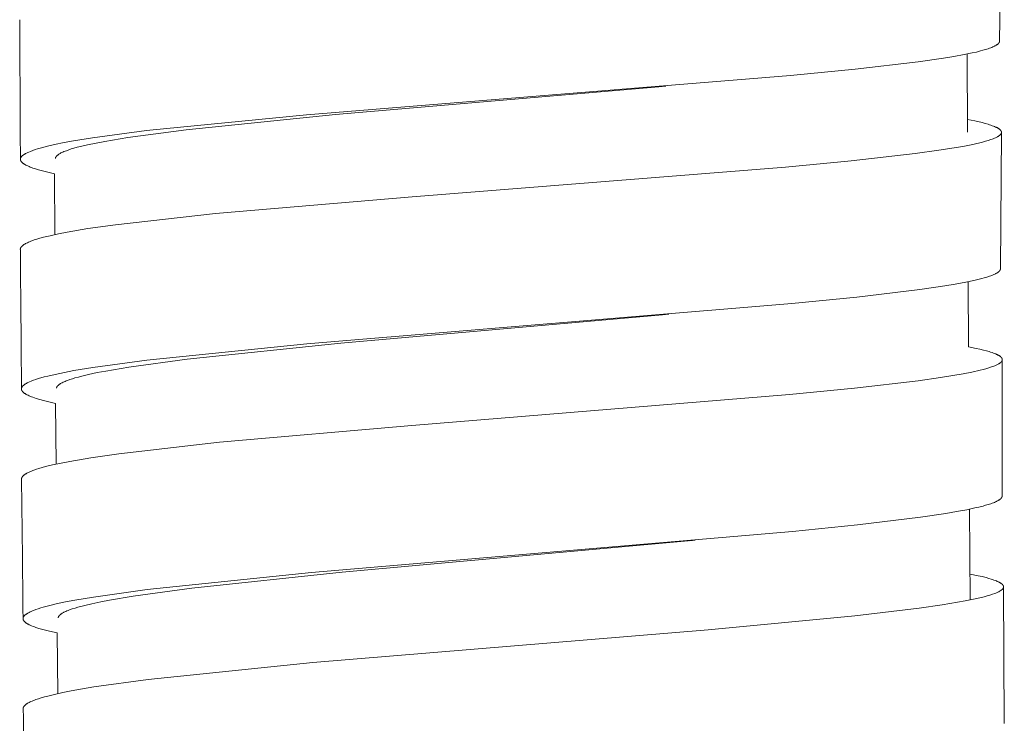
# Model space of a CAD drawing. Units: millimetres. Extents: x 7426 to 9760, y -4614 to -1365.
# Drawn here: x 8813 to 8827, y -2975 to -2965 of the extents above; entities that cross this region are included whole.
import ezdxf

# ---------------------------------------------------------------- set-up
doc = ezdxf.new("R2010")
doc.units = ezdxf.units.MM
doc.layers.add('layer 1', color=5, linetype='Continuous', lineweight=9)

msp = doc.modelspace()

# ---------------------------------------------------------------- linework, layer by layer
at = {"layer": 'layer 1'}
for p, q in [((8826.685, -2963.146), (8826.666, -2965.08)), ((8826.21, -2966.376), (8826.206, -2965.263)), ((8821.915, -2965.721), (8821.817, -2965.73)), ((8826.692, -2966.383), (8826.678, -2968.323)), ((8813.215, -2967.836), (8813.212, -2966.969)), ((8826.224, -2969.433), (8826.219, -2968.506)), ((8821.958, -2968.97), (8821.869, -2968.978)), ((8826.704, -2969.62), (8826.702, -2971.559)), ((8813.234, -2971.104), (8813.228, -2970.239)), ((8826.248, -2973.038), (8826.238, -2971.745)), ((8822.334, -2972.188), (8822.233, -2972.198)), ((8822.258, -2972.195), (8822.295, -2972.192)), ((8826.722, -2972.855), (8826.733, -2974.795)), ((8813.259, -2974.371), (8813.252, -2973.507))]:
    msp.add_line(p, q, dxfattribs=at)
for points in [[(8813.212, -2966.969), (8813.096, -2966.943), (8813.039, -2966.928), (8812.982, -2966.912), (8812.943, -2966.901), (8812.905, -2966.888), (8812.886, -2966.881), (8812.867, -2966.874), (8812.849, -2966.866), (8812.83, -2966.858), (8812.817, -2966.852), (8812.804, -2966.845), (8812.797, -2966.842), (8812.791, -2966.838), (8812.784, -2966.834), (8812.778, -2966.83), (8812.774, -2966.827), (8812.769, -2966.824), (8812.765, -2966.821), (8812.76, -2966.817), (8812.758, -2966.815), (8812.756, -2966.814), (8812.754, -2966.812), (8812.752, -2966.81), (8812.75, -2966.808), (8812.748, -2966.806), (8812.746, -2966.804), (8812.744, -2966.802), (8812.742, -2966.8), (8812.741, -2966.798), (8812.74, -2966.797), (8812.738, -2966.795), (8812.737, -2966.793), (8812.736, -2966.791), (8812.735, -2966.79), (8812.734, -2966.788), (8812.733, -2966.786), (8812.732, -2966.785), (8812.732, -2966.784), (8812.731, -2966.783), (8812.731, -2966.782), (8812.73, -2966.781), (8812.73, -2966.78), (8812.729, -2966.779), (8812.729, -2966.778), (8812.729, -2966.777), (8812.728, -2966.776), (8812.728, -2966.775), (8812.728, -2966.774), (8812.728, -2966.773), (8812.727, -2966.772), (8812.727, -2966.771), (8812.727, -2966.77), (8812.727, -2966.769), (8812.727, -2966.768), (8812.727, -2966.767), (8812.727, -2966.766), (8812.727, -2966.765), (8812.727, -2966.764), (8812.726, -2966.763), (8812.726, -2966.762), (8812.727, -2966.761), (8812.727, -2966.76), (8812.727, -2966.759), (8812.727, -2966.758), (8812.727, -2966.758), (8812.727, -2966.757), (8812.727, -2966.756), (8812.727, -2966.755), (8812.727, -2966.754), (8812.728, -2966.753), (8812.728, -2966.752), (8812.728, -2966.751), (8812.728, -2966.75), (8812.728, -2966.749), (8812.729, -2966.748), (8812.729, -2966.747), (8812.729, -2966.746), (8812.73, -2966.745), (8812.73, -2966.744), (8812.73, -2966.743), (8812.731, -2966.742), (8812.731, -2966.742), (8812.731, -2966.741), (8812.732, -2966.74), (8812.732, -2966.739), (8812.733, -2966.738), (8812.734, -2966.736), (8812.735, -2966.735), (8812.736, -2966.733), (8812.737, -2966.732), (8812.738, -2966.73), (8812.739, -2966.729), (8812.74, -2966.727), (8812.742, -2966.726), (8812.743, -2966.724), (8812.744, -2966.723), (8812.747, -2966.72), (8812.75, -2966.717), (8812.753, -2966.714), (8812.756, -2966.711), (8812.76, -2966.708), (8812.763, -2966.706), (8812.767, -2966.703), (8812.771, -2966.7), (8812.778, -2966.695), (8812.784, -2966.691), (8812.789, -2966.688), (8812.794, -2966.685), (8812.8, -2966.682), (8812.811, -2966.676), (8812.823, -2966.67), (8812.834, -2966.665), (8812.846, -2966.659), (8812.87, -2966.65), (8812.903, -2966.637), (8812.937, -2966.625), (8812.972, -2966.615), (8813.006, -2966.604), (8813.058, -2966.59), (8813.11, -2966.577), (8813.214, -2966.553), (8813.349, -2966.526), (8813.483, -2966.501), (8813.754, -2966.457), (8814.521, -2966.354), (8816.8, -2966.129), (8823.69, -2965.57), (8824.612, -2965.479), (8825.506, -2965.375), (8825.866, -2965.323), (8826.014, -2965.299), (8826.162, -2965.272), (8826.277, -2965.248), (8826.335, -2965.235), (8826.392, -2965.22), (8826.429, -2965.21), (8826.467, -2965.2), (8826.504, -2965.188), (8826.522, -2965.181), (8826.54, -2965.175), (8826.555, -2965.169), (8826.569, -2965.163), (8826.584, -2965.156), (8826.591, -2965.153), (8826.598, -2965.149), (8826.607, -2965.145), (8826.615, -2965.14), (8826.619, -2965.137), (8826.623, -2965.135), (8826.627, -2965.132), (8826.631, -2965.129), (8826.635, -2965.126), (8826.639, -2965.124), (8826.641, -2965.122), (8826.642, -2965.121), (8826.644, -2965.119), (8826.646, -2965.118), (8826.647, -2965.116), (8826.649, -2965.114), (8826.65, -2965.113), (8826.652, -2965.111), (8826.653, -2965.109), (8826.655, -2965.108), (8826.656, -2965.106), (8826.657, -2965.104), (8826.658, -2965.103), (8826.659, -2965.101), (8826.66, -2965.1), (8826.661, -2965.098), (8826.662, -2965.097), (8826.662, -2965.096), (8826.663, -2965.094), (8826.663, -2965.093), (8826.663, -2965.093), (8826.664, -2965.092), (8826.664, -2965.091), (8826.664, -2965.09), (8826.664, -2965.09), (8826.665, -2965.089), (8826.665, -2965.088), (8826.665, -2965.087), (8826.665, -2965.086), (8826.665, -2965.086), (8826.665, -2965.085), (8826.665, -2965.084), (8826.666, -2965.083), (8826.666, -2965.082), (8826.666, -2965.082), (8826.666, -2965.081), (8826.666, -2965.08)], [(8813.224, -2966.751), (8813.224, -2966.751), (8813.224, -2966.75), (8813.224, -2966.749), (8813.224, -2966.748), (8813.224, -2966.748), (8813.224, -2966.747), (8813.224, -2966.746), (8813.225, -2966.745), (8813.225, -2966.744), (8813.226, -2966.742), (8813.226, -2966.741), (8813.227, -2966.739), (8813.227, -2966.738), (8813.228, -2966.737), (8813.228, -2966.735), (8813.229, -2966.734), (8813.23, -2966.732), (8813.231, -2966.731), (8813.232, -2966.73), (8813.232, -2966.729), (8813.234, -2966.727), (8813.235, -2966.725), (8813.236, -2966.723), (8813.238, -2966.721), (8813.239, -2966.719), (8813.241, -2966.718), (8813.242, -2966.716), (8813.244, -2966.714), (8813.246, -2966.713), (8813.247, -2966.711), (8813.251, -2966.708), (8813.254, -2966.705), (8813.258, -2966.702), (8813.262, -2966.699), (8813.266, -2966.696), (8813.27, -2966.694), (8813.274, -2966.691), (8813.282, -2966.686), (8813.291, -2966.681), (8813.297, -2966.677), (8813.304, -2966.673), (8813.318, -2966.667), (8813.332, -2966.66), (8813.346, -2966.654), (8813.363, -2966.647), (8813.381, -2966.64), (8813.416, -2966.628), (8813.451, -2966.616), (8813.487, -2966.606), (8813.536, -2966.592), (8813.584, -2966.58), (8813.682, -2966.557), (8813.804, -2966.531), (8813.927, -2966.508), (8814.257, -2966.453), (8815.084, -2966.343), (8817.211, -2966.126), (8821.817, -2965.73)], [(8812.725, -2968.046), (8812.725, -2968.044), (8812.725, -2968.043), (8812.725, -2968.042), (8812.725, -2968.04), (8812.726, -2968.039), (8812.726, -2968.037), (8812.726, -2968.036), (8812.726, -2968.035), (8812.727, -2968.033), (8812.727, -2968.032), (8812.728, -2968.031), (8812.728, -2968.029), (8812.729, -2968.028), (8812.729, -2968.027), (8812.73, -2968.025), (8812.73, -2968.024), (8812.731, -2968.022), (8812.732, -2968.021), (8812.733, -2968.019), (8812.734, -2968.018), (8812.735, -2968.016), (8812.736, -2968.015), (8812.737, -2968.013), (8812.738, -2968.012), (8812.739, -2968.01), (8812.74, -2968.009), (8812.741, -2968.007), (8812.742, -2968.006), (8812.745, -2968.003), (8812.747, -2968.001), (8812.751, -2967.998), (8812.754, -2967.995), (8812.757, -2967.992), (8812.761, -2967.989), (8812.764, -2967.986), (8812.768, -2967.984), (8812.771, -2967.981), (8812.775, -2967.978), (8812.781, -2967.975), (8812.787, -2967.971), (8812.793, -2967.967), (8812.8, -2967.964), (8812.812, -2967.957), (8812.825, -2967.951), (8812.841, -2967.943), (8812.858, -2967.936), (8812.874, -2967.93), (8812.891, -2967.923), (8812.924, -2967.912), (8812.958, -2967.901), (8813.005, -2967.887), (8813.053, -2967.874), (8813.148, -2967.851), (8813.27, -2967.824), (8813.392, -2967.8), (8813.688, -2967.75), (8814.079, -2967.694), (8815.503, -2967.535), (8818.302, -2967.295), (8823.62, -2966.873), (8824.551, -2966.785), (8825.464, -2966.681), (8825.803, -2966.635), (8826.142, -2966.579), (8826.263, -2966.555), (8826.323, -2966.542), (8826.384, -2966.528), (8826.424, -2966.518), (8826.464, -2966.507), (8826.503, -2966.495), (8826.543, -2966.482), (8826.559, -2966.476), (8826.575, -2966.47), (8826.591, -2966.464), (8826.607, -2966.457), (8826.617, -2966.452), (8826.626, -2966.447), (8826.636, -2966.442), (8826.641, -2966.439), (8826.645, -2966.437), (8826.65, -2966.434), (8826.654, -2966.431), (8826.658, -2966.428), (8826.662, -2966.425), (8826.664, -2966.424), (8826.666, -2966.422), (8826.668, -2966.42), (8826.67, -2966.419), (8826.672, -2966.417), (8826.674, -2966.415), (8826.675, -2966.413), (8826.677, -2966.411), (8826.679, -2966.409), (8826.68, -2966.408), (8826.681, -2966.407), (8826.682, -2966.406), (8826.683, -2966.404), (8826.684, -2966.403), (8826.685, -2966.402), (8826.685, -2966.401), (8826.686, -2966.399), (8826.687, -2966.398), (8826.688, -2966.397), (8826.688, -2966.396), (8826.689, -2966.395), (8826.689, -2966.394), (8826.689, -2966.393), (8826.689, -2966.393), (8826.69, -2966.392), (8826.69, -2966.391), (8826.69, -2966.391), (8826.69, -2966.39), (8826.691, -2966.389), (8826.691, -2966.388), (8826.691, -2966.388), (8826.691, -2966.387), (8826.691, -2966.386), (8826.691, -2966.385), (8826.691, -2966.384), (8826.692, -2966.384), (8826.692, -2966.383), (8826.692, -2966.382), (8826.692, -2966.381), (8826.692, -2966.38), (8826.692, -2966.38), (8826.692, -2966.379), (8826.692, -2966.378), (8826.692, -2966.377), (8826.692, -2966.376), (8826.692, -2966.376), (8826.692, -2966.375), (8826.691, -2966.374), (8826.691, -2966.373), (8826.691, -2966.372), (8826.691, -2966.372), (8826.691, -2966.371), (8826.691, -2966.37), (8826.691, -2966.369), (8826.69, -2966.368), (8826.69, -2966.368), (8826.69, -2966.367), (8826.69, -2966.366), (8826.689, -2966.365), (8826.689, -2966.364), (8826.689, -2966.363), (8826.688, -2966.363), (8826.688, -2966.362), (8826.687, -2966.361), (8826.687, -2966.36), (8826.687, -2966.359), (8826.686, -2966.358), (8826.686, -2966.357), (8826.685, -2966.357), (8826.684, -2966.356), (8826.683, -2966.354), (8826.682, -2966.353), (8826.681, -2966.351), (8826.68, -2966.35), (8826.678, -2966.348), (8826.677, -2966.347), (8826.676, -2966.345), (8826.674, -2966.344), (8826.671, -2966.341), (8826.669, -2966.339), (8826.667, -2966.337), (8826.665, -2966.336), (8826.663, -2966.334), (8826.658, -2966.331), (8826.654, -2966.327), (8826.649, -2966.324), (8826.645, -2966.321), (8826.64, -2966.319), (8826.635, -2966.316), (8826.629, -2966.312), (8826.622, -2966.309), (8826.615, -2966.306), (8826.609, -2966.303), (8826.595, -2966.297), (8826.581, -2966.291), (8826.561, -2966.284), (8826.541, -2966.276), (8826.521, -2966.27), (8826.501, -2966.263), (8826.46, -2966.252), (8826.42, -2966.241), (8826.315, -2966.216), (8826.209, -2966.195)], [(8813.228, -2970.239), (8813.114, -2970.213), (8813.057, -2970.199), (8813.001, -2970.184), (8812.95, -2970.169), (8812.925, -2970.16), (8812.901, -2970.152), (8812.884, -2970.145), (8812.868, -2970.139), (8812.851, -2970.132), (8812.835, -2970.124), (8812.823, -2970.118), (8812.817, -2970.115), (8812.81, -2970.111), (8812.804, -2970.108), (8812.798, -2970.104), (8812.792, -2970.1), (8812.786, -2970.097), (8812.782, -2970.093), (8812.778, -2970.09), (8812.774, -2970.087), (8812.772, -2970.085), (8812.77, -2970.083), (8812.768, -2970.082), (8812.766, -2970.08), (8812.764, -2970.078), (8812.762, -2970.076), (8812.76, -2970.074), (8812.758, -2970.072), (8812.756, -2970.07), (8812.755, -2970.068), (8812.754, -2970.066), (8812.752, -2970.065), (8812.751, -2970.063), (8812.75, -2970.061), (8812.749, -2970.06), (8812.748, -2970.058), (8812.747, -2970.056), (8812.746, -2970.054), (8812.745, -2970.053), (8812.745, -2970.052), (8812.745, -2970.051), (8812.744, -2970.05), (8812.744, -2970.049), (8812.744, -2970.048), (8812.743, -2970.047), (8812.743, -2970.046), (8812.743, -2970.045), (8812.742, -2970.044), (8812.742, -2970.043), (8812.742, -2970.042), (8812.742, -2970.041), (8812.742, -2970.04), (8812.741, -2970.04), (8812.741, -2970.039), (8812.741, -2970.038), (8812.741, -2970.037), (8812.741, -2970.036), (8812.741, -2970.035), (8812.741, -2970.034), (8812.741, -2970.033), (8812.741, -2970.033), (8812.741, -2970.032), (8812.741, -2970.031), (8812.741, -2970.03), (8812.741, -2970.029), (8812.741, -2970.028), (8812.741, -2970.027), (8812.742, -2970.026), (8812.742, -2970.024), (8812.742, -2970.022), (8812.743, -2970.02), (8812.743, -2970.019), (8812.744, -2970.017), (8812.745, -2970.015), (8812.745, -2970.014), (8812.746, -2970.012), (8812.747, -2970.011), (8812.747, -2970.009), (8812.748, -2970.007), (8812.749, -2970.006), (8812.75, -2970.004), (8812.751, -2970.003), (8812.752, -2970.001), (8812.753, -2970), (8812.754, -2969.999), (8812.756, -2969.997), (8812.757, -2969.996), (8812.758, -2969.994), (8812.76, -2969.992), (8812.763, -2969.989), (8812.766, -2969.986), (8812.769, -2969.983), (8812.773, -2969.98), (8812.776, -2969.977), (8812.78, -2969.975), (8812.783, -2969.972), (8812.791, -2969.967), (8812.796, -2969.963), (8812.801, -2969.96), (8812.807, -2969.957), (8812.812, -2969.954), (8812.823, -2969.948), (8812.834, -2969.942), (8812.845, -2969.936), (8812.857, -2969.931), (8812.88, -2969.922), (8812.913, -2969.909), (8812.947, -2969.897), (8812.981, -2969.886), (8813.015, -2969.876), (8813.066, -2969.862), (8813.117, -2969.849), (8813.221, -2969.825), (8813.355, -2969.797), (8813.489, -2969.771), (8813.759, -2969.727), (8814.524, -2969.623), (8816.804, -2969.391), (8823.71, -2968.817), (8824.633, -2968.724), (8825.528, -2968.618), (8825.888, -2968.565), (8826.035, -2968.541), (8826.183, -2968.513), (8826.297, -2968.489), (8826.354, -2968.476), (8826.411, -2968.462), (8826.448, -2968.452), (8826.485, -2968.441), (8826.521, -2968.429), (8826.539, -2968.422), (8826.557, -2968.416), (8826.572, -2968.41), (8826.586, -2968.404), (8826.6, -2968.397), (8826.607, -2968.394), (8826.614, -2968.39), (8826.622, -2968.386), (8826.626, -2968.383), (8826.63, -2968.381), (8826.634, -2968.378), (8826.638, -2968.376), (8826.642, -2968.373), (8826.646, -2968.37), (8826.65, -2968.367), (8826.653, -2968.365), (8826.655, -2968.363), (8826.656, -2968.362), (8826.658, -2968.36), (8826.66, -2968.359), (8826.661, -2968.357), (8826.663, -2968.355), (8826.664, -2968.354), (8826.666, -2968.352), (8826.667, -2968.35), (8826.668, -2968.349), (8826.67, -2968.347), (8826.67, -2968.346), (8826.671, -2968.345), (8826.671, -2968.344), (8826.672, -2968.342), (8826.673, -2968.341), (8826.673, -2968.34), (8826.674, -2968.339), (8826.675, -2968.337), (8826.675, -2968.336), (8826.676, -2968.335), (8826.676, -2968.334), (8826.676, -2968.333), (8826.676, -2968.332), (8826.676, -2968.332), (8826.677, -2968.331), (8826.677, -2968.33), (8826.677, -2968.33), (8826.677, -2968.329), (8826.677, -2968.328), (8826.677, -2968.328), (8826.677, -2968.327), (8826.677, -2968.326), (8826.677, -2968.325), (8826.677, -2968.325), (8826.678, -2968.324), (8826.678, -2968.323)], [(8813.24, -2970.024), (8813.24, -2970.023), (8813.24, -2970.022), (8813.24, -2970.021), (8813.24, -2970.02), (8813.24, -2970.02), (8813.241, -2970.019), (8813.241, -2970.018), (8813.241, -2970.017), (8813.241, -2970.016), (8813.241, -2970.016), (8813.241, -2970.015), (8813.242, -2970.014), (8813.242, -2970.012), (8813.243, -2970.011), (8813.243, -2970.009), (8813.244, -2970.008), (8813.245, -2970.006), (8813.246, -2970.005), (8813.246, -2970.003), (8813.247, -2970.002), (8813.248, -2970), (8813.249, -2969.999), (8813.25, -2969.997), (8813.252, -2969.995), (8813.253, -2969.993), (8813.255, -2969.992), (8813.256, -2969.99), (8813.258, -2969.988), (8813.259, -2969.986), (8813.261, -2969.985), (8813.262, -2969.983), (8813.264, -2969.982), (8813.268, -2969.979), (8813.271, -2969.976), (8813.275, -2969.973), (8813.279, -2969.97), (8813.283, -2969.967), (8813.287, -2969.964), (8813.291, -2969.961), (8813.299, -2969.956), (8813.307, -2969.951), (8813.314, -2969.948), (8813.321, -2969.944), (8813.334, -2969.937), (8813.348, -2969.931), (8813.362, -2969.925), (8813.379, -2969.918), (8813.397, -2969.911), (8813.432, -2969.899), (8813.467, -2969.887), (8813.503, -2969.876), (8813.551, -2969.863), (8813.6, -2969.85), (8813.697, -2969.827), (8813.82, -2969.801), (8813.942, -2969.778), (8814.272, -2969.722), (8815.099, -2969.61), (8817.287, -2969.383), (8821.869, -2968.978)], [(8812.742, -2971.316), (8812.742, -2971.316), (8812.742, -2971.315), (8812.742, -2971.314), (8812.742, -2971.313), (8812.743, -2971.312), (8812.743, -2971.312), (8812.743, -2971.311), (8812.743, -2971.31), (8812.743, -2971.309), (8812.743, -2971.308), (8812.743, -2971.307), (8812.744, -2971.305), (8812.744, -2971.304), (8812.745, -2971.302), (8812.745, -2971.301), (8812.746, -2971.299), (8812.746, -2971.298), (8812.747, -2971.296), (8812.747, -2971.295), (8812.748, -2971.293), (8812.749, -2971.292), (8812.75, -2971.29), (8812.751, -2971.288), (8812.752, -2971.286), (8812.753, -2971.285), (8812.754, -2971.283), (8812.756, -2971.281), (8812.757, -2971.28), (8812.758, -2971.278), (8812.759, -2971.277), (8812.761, -2971.275), (8812.762, -2971.274), (8812.764, -2971.272), (8812.767, -2971.269), (8812.77, -2971.266), (8812.773, -2971.263), (8812.777, -2971.26), (8812.78, -2971.257), (8812.784, -2971.255), (8812.788, -2971.252), (8812.792, -2971.249), (8812.799, -2971.244), (8812.806, -2971.24), (8812.812, -2971.236), (8812.819, -2971.233), (8812.825, -2971.229), (8812.838, -2971.223), (8812.852, -2971.216), (8812.869, -2971.209), (8812.885, -2971.202), (8812.902, -2971.195), (8812.919, -2971.189), (8812.954, -2971.177), (8812.989, -2971.166), (8813.037, -2971.152), (8813.085, -2971.139), (8813.183, -2971.115), (8813.307, -2971.089), (8813.431, -2971.064), (8813.731, -2971.014), (8814.127, -2970.956), (8815.56, -2970.793), (8818.299, -2970.552), (8823.675, -2970.113), (8824.601, -2970.022), (8825.505, -2969.917), (8825.826, -2969.871), (8826.146, -2969.818), (8826.269, -2969.794), (8826.39, -2969.766), (8826.431, -2969.756), (8826.471, -2969.745), (8826.511, -2969.733), (8826.551, -2969.72), (8826.567, -2969.714), (8826.584, -2969.708), (8826.6, -2969.702), (8826.616, -2969.695), (8826.626, -2969.69), (8826.636, -2969.685), (8826.646, -2969.68), (8826.655, -2969.675), (8826.66, -2969.672), (8826.664, -2969.669), (8826.668, -2969.666), (8826.672, -2969.663), (8826.675, -2969.661), (8826.677, -2969.66), (8826.679, -2969.658), (8826.681, -2969.656), (8826.683, -2969.655), (8826.684, -2969.653), (8826.686, -2969.651), (8826.688, -2969.649), (8826.69, -2969.647), (8826.691, -2969.646), (8826.692, -2969.645), (8826.693, -2969.644), (8826.694, -2969.642), (8826.695, -2969.641), (8826.696, -2969.64), (8826.697, -2969.639), (8826.698, -2969.637), (8826.698, -2969.636), (8826.699, -2969.635), (8826.7, -2969.633), (8826.7, -2969.632), (8826.701, -2969.631), (8826.701, -2969.631), (8826.701, -2969.63), (8826.702, -2969.629), (8826.702, -2969.628), (8826.702, -2969.628), (8826.702, -2969.627), (8826.703, -2969.626), (8826.703, -2969.625), (8826.703, -2969.625), (8826.703, -2969.624), (8826.703, -2969.623), (8826.703, -2969.622), (8826.704, -2969.621), (8826.704, -2969.621), (8826.704, -2969.62), (8826.704, -2969.619), (8826.704, -2969.618), (8826.704, -2969.617), (8826.704, -2969.617), (8826.704, -2969.616), (8826.704, -2969.615), (8826.704, -2969.614), (8826.704, -2969.613), (8826.704, -2969.613), (8826.704, -2969.612), (8826.704, -2969.611), (8826.704, -2969.61), (8826.704, -2969.609), (8826.704, -2969.609), (8826.703, -2969.608), (8826.703, -2969.607), (8826.703, -2969.606), (8826.703, -2969.606), (8826.703, -2969.605), (8826.702, -2969.604), (8826.702, -2969.603), (8826.702, -2969.602), (8826.702, -2969.601), (8826.701, -2969.6), (8826.701, -2969.6), (8826.7, -2969.599), (8826.7, -2969.598), (8826.7, -2969.597), (8826.699, -2969.596), (8826.699, -2969.595), (8826.698, -2969.595), (8826.698, -2969.594), (8826.697, -2969.593), (8826.697, -2969.592), (8826.695, -2969.591), (8826.694, -2969.589), (8826.693, -2969.587), (8826.692, -2969.586), (8826.69, -2969.585), (8826.689, -2969.583), (8826.688, -2969.582), (8826.685, -2969.579), (8826.683, -2969.577), (8826.681, -2969.575), (8826.679, -2969.574), (8826.677, -2969.572), (8826.672, -2969.568), (8826.668, -2969.565), (8826.664, -2969.562), (8826.659, -2969.559), (8826.655, -2969.557), (8826.65, -2969.554), (8826.643, -2969.55), (8826.637, -2969.547), (8826.63, -2969.544), (8826.624, -2969.541), (8826.61, -2969.535), (8826.597, -2969.529), (8826.577, -2969.522), (8826.558, -2969.515), (8826.538, -2969.508), (8826.518, -2969.502), (8826.478, -2969.49), (8826.437, -2969.48), (8826.384, -2969.467), (8826.331, -2969.455), (8826.224, -2969.433)], [(8813.252, -2973.507), (8813.14, -2973.483), (8813.084, -2973.469), (8813.028, -2973.455), (8812.987, -2973.443), (8812.946, -2973.429), (8812.926, -2973.422), (8812.906, -2973.415), (8812.886, -2973.407), (8812.866, -2973.398), (8812.853, -2973.392), (8812.84, -2973.385), (8812.833, -2973.381), (8812.827, -2973.378), (8812.82, -2973.374), (8812.814, -2973.37), (8812.809, -2973.367), (8812.805, -2973.363), (8812.8, -2973.36), (8812.798, -2973.358), (8812.796, -2973.356), (8812.794, -2973.355), (8812.792, -2973.353), (8812.789, -2973.351), (8812.787, -2973.349), (8812.785, -2973.347), (8812.783, -2973.345), (8812.782, -2973.343), (8812.78, -2973.34), (8812.778, -2973.339), (8812.777, -2973.337), (8812.776, -2973.335), (8812.775, -2973.334), (8812.773, -2973.332), (8812.772, -2973.33), (8812.771, -2973.329), (8812.77, -2973.327), (8812.769, -2973.325), (8812.769, -2973.324), (8812.768, -2973.323), (8812.768, -2973.322), (8812.768, -2973.321), (8812.767, -2973.32), (8812.767, -2973.319), (8812.767, -2973.318), (8812.766, -2973.317), (8812.766, -2973.316), (8812.766, -2973.315), (8812.765, -2973.314), (8812.765, -2973.313), (8812.765, -2973.312), (8812.765, -2973.311), (8812.765, -2973.31), (8812.765, -2973.309), (8812.764, -2973.309), (8812.764, -2973.308), (8812.764, -2973.307), (8812.764, -2973.306), (8812.764, -2973.305), (8812.764, -2973.304), (8812.764, -2973.303), (8812.764, -2973.302), (8812.764, -2973.301), (8812.764, -2973.3), (8812.764, -2973.299), (8812.764, -2973.299), (8812.765, -2973.298), (8812.765, -2973.297), (8812.765, -2973.296), (8812.765, -2973.295), (8812.765, -2973.294), (8812.765, -2973.293), (8812.765, -2973.292), (8812.766, -2973.291), (8812.766, -2973.29), (8812.766, -2973.29), (8812.766, -2973.289), (8812.767, -2973.288), (8812.767, -2973.287), (8812.767, -2973.286), (8812.768, -2973.285), (8812.768, -2973.284), (8812.768, -2973.283), (8812.769, -2973.283), (8812.769, -2973.281), (8812.77, -2973.28), (8812.771, -2973.278), (8812.772, -2973.277), (8812.773, -2973.275), (8812.774, -2973.274), (8812.775, -2973.272), (8812.776, -2973.271), (8812.777, -2973.27), (8812.778, -2973.268), (8812.78, -2973.266), (8812.782, -2973.263), (8812.785, -2973.261), (8812.788, -2973.258), (8812.791, -2973.255), (8812.794, -2973.252), (8812.798, -2973.249), (8812.801, -2973.246), (8812.804, -2973.243), (8812.808, -2973.241), (8812.812, -2973.238), (8812.816, -2973.235), (8812.821, -2973.232), (8812.825, -2973.229), (8812.83, -2973.226), (8812.84, -2973.221), (8812.85, -2973.216), (8812.865, -2973.208), (8812.881, -2973.201), (8812.897, -2973.194), (8812.913, -2973.188), (8812.947, -2973.175), (8812.981, -2973.163), (8813.016, -2973.152), (8813.051, -2973.142), (8813.143, -2973.117), (8813.235, -2973.095), (8813.368, -2973.067), (8813.502, -2973.041), (8813.769, -2972.996), (8814.531, -2972.89), (8816.871, -2972.648), (8823.717, -2972.062), (8824.643, -2971.968), (8825.541, -2971.859), (8825.902, -2971.805), (8826.051, -2971.78), (8826.199, -2971.753), (8826.315, -2971.728), (8826.372, -2971.715), (8826.43, -2971.7), (8826.467, -2971.69), (8826.504, -2971.679), (8826.541, -2971.667), (8826.56, -2971.661), (8826.578, -2971.654), (8826.592, -2971.648), (8826.607, -2971.642), (8826.621, -2971.635), (8826.628, -2971.632), (8826.635, -2971.628), (8826.644, -2971.624), (8826.652, -2971.619), (8826.656, -2971.616), (8826.661, -2971.614), (8826.665, -2971.611), (8826.669, -2971.608), (8826.672, -2971.605), (8826.676, -2971.602), (8826.678, -2971.601), (8826.679, -2971.6), (8826.681, -2971.598), (8826.683, -2971.596), (8826.684, -2971.595), (8826.686, -2971.593), (8826.687, -2971.592), (8826.689, -2971.59), (8826.69, -2971.588), (8826.692, -2971.586), (8826.693, -2971.585), (8826.694, -2971.583), (8826.695, -2971.581), (8826.696, -2971.58), (8826.697, -2971.579), (8826.697, -2971.577), (8826.698, -2971.576), (8826.699, -2971.574), (8826.699, -2971.574), (8826.699, -2971.573), (8826.7, -2971.572), (8826.7, -2971.571), (8826.7, -2971.571), (8826.7, -2971.57), (8826.701, -2971.569), (8826.701, -2971.568), (8826.701, -2971.567), (8826.701, -2971.567), (8826.701, -2971.566), (8826.701, -2971.565), (8826.701, -2971.564), (8826.702, -2971.564), (8826.702, -2971.563), (8826.702, -2971.562), (8826.702, -2971.561), (8826.702, -2971.56), (8826.702, -2971.56), (8826.702, -2971.559)], [(8813.264, -2973.294), (8813.264, -2973.294), (8813.264, -2973.293), (8813.264, -2973.292), (8813.264, -2973.291), (8813.264, -2973.29), (8813.264, -2973.289), (8813.265, -2973.288), (8813.265, -2973.288), (8813.265, -2973.287), (8813.265, -2973.286), (8813.265, -2973.285), (8813.266, -2973.284), (8813.266, -2973.283), (8813.266, -2973.283), (8813.267, -2973.281), (8813.268, -2973.279), (8813.268, -2973.278), (8813.269, -2973.276), (8813.27, -2973.275), (8813.271, -2973.273), (8813.271, -2973.272), (8813.272, -2973.27), (8813.273, -2973.269), (8813.275, -2973.267), (8813.276, -2973.265), (8813.277, -2973.263), (8813.279, -2973.262), (8813.28, -2973.26), (8813.282, -2973.258), (8813.283, -2973.256), (8813.285, -2973.255), (8813.287, -2973.253), (8813.288, -2973.252), (8813.292, -2973.249), (8813.295, -2973.246), (8813.299, -2973.243), (8813.303, -2973.24), (8813.307, -2973.237), (8813.311, -2973.234), (8813.315, -2973.232), (8813.323, -2973.226), (8813.331, -2973.222), (8813.338, -2973.218), (8813.345, -2973.214), (8813.358, -2973.208), (8813.372, -2973.201), (8813.386, -2973.195), (8813.405, -2973.187), (8813.425, -2973.18), (8813.465, -2973.166), (8813.505, -2973.153), (8813.545, -2973.141), (8813.644, -2973.115), (8813.745, -2973.091), (8813.87, -2973.065), (8813.995, -2973.041), (8814.33, -2972.985), (8815.167, -2972.871), (8817.308, -2972.644), (8822.233, -2972.198)], [(8812.766, -2974.586), (8812.766, -2974.585), (8812.766, -2974.585), (8812.766, -2974.584), (8812.766, -2974.583), (8812.766, -2974.582), (8812.766, -2974.581), (8812.766, -2974.58), (8812.766, -2974.579), (8812.766, -2974.579), (8812.766, -2974.578), (8812.766, -2974.577), (8812.767, -2974.576), (8812.767, -2974.575), (8812.767, -2974.574), (8812.767, -2974.573), (8812.768, -2974.571), (8812.769, -2974.57), (8812.769, -2974.568), (8812.77, -2974.566), (8812.77, -2974.565), (8812.771, -2974.563), (8812.772, -2974.562), (8812.773, -2974.56), (8812.774, -2974.559), (8812.775, -2974.557), (8812.776, -2974.555), (8812.777, -2974.553), (8812.778, -2974.552), (8812.78, -2974.55), (8812.781, -2974.549), (8812.782, -2974.547), (8812.784, -2974.545), (8812.785, -2974.544), (8812.788, -2974.541), (8812.791, -2974.538), (8812.794, -2974.535), (8812.798, -2974.532), (8812.802, -2974.528), (8812.806, -2974.525), (8812.81, -2974.522), (8812.815, -2974.519), (8812.819, -2974.516), (8812.828, -2974.51), (8812.834, -2974.507), (8812.84, -2974.504), (8812.852, -2974.497), (8812.864, -2974.491), (8812.876, -2974.485), (8812.893, -2974.478), (8812.911, -2974.47), (8812.929, -2974.463), (8812.947, -2974.457), (8812.983, -2974.444), (8813.02, -2974.433), (8813.067, -2974.419), (8813.115, -2974.406), (8813.21, -2974.382), (8813.33, -2974.356), (8813.45, -2974.332), (8813.774, -2974.277), (8814.543, -2974.171), (8816.888, -2973.93), (8822.515, -2973.461), (8824.603, -2973.264), (8825.523, -2973.155), (8825.85, -2973.108), (8826.174, -2973.052), (8826.292, -2973.029), (8826.409, -2973.002), (8826.448, -2972.992), (8826.488, -2972.981), (8826.527, -2972.97), (8826.565, -2972.957), (8826.597, -2972.946), (8826.613, -2972.939), (8826.629, -2972.933), (8826.641, -2972.927), (8826.653, -2972.921), (8826.659, -2972.918), (8826.665, -2972.915), (8826.671, -2972.911), (8826.677, -2972.908), (8826.681, -2972.905), (8826.685, -2972.902), (8826.689, -2972.9), (8826.693, -2972.897), (8826.695, -2972.895), (8826.697, -2972.894), (8826.698, -2972.892), (8826.7, -2972.89), (8826.702, -2972.889), (8826.704, -2972.887), (8826.706, -2972.885), (8826.707, -2972.883), (8826.709, -2972.881), (8826.71, -2972.88), (8826.711, -2972.879), (8826.712, -2972.878), (8826.713, -2972.877), (8826.714, -2972.875), (8826.714, -2972.874), (8826.715, -2972.873), (8826.716, -2972.872), (8826.717, -2972.87), (8826.717, -2972.869), (8826.718, -2972.868), (8826.719, -2972.867), (8826.719, -2972.866), (8826.719, -2972.865), (8826.719, -2972.865), (8826.72, -2972.864), (8826.72, -2972.863), (8826.72, -2972.862), (8826.72, -2972.862), (8826.721, -2972.861), (8826.721, -2972.86), (8826.721, -2972.859), (8826.721, -2972.859), (8826.721, -2972.858), (8826.721, -2972.857), (8826.721, -2972.856), (8826.722, -2972.856), (8826.722, -2972.855), (8826.722, -2972.854), (8826.722, -2972.853), (8826.722, -2972.853), (8826.722, -2972.852), (8826.722, -2972.851), (8826.722, -2972.85), (8826.722, -2972.849), (8826.722, -2972.849), (8826.722, -2972.848), (8826.722, -2972.847), (8826.722, -2972.846), (8826.722, -2972.846), (8826.721, -2972.845), (8826.721, -2972.844), (8826.721, -2972.843), (8826.721, -2972.843), (8826.721, -2972.842), (8826.721, -2972.841), (8826.72, -2972.84), (8826.72, -2972.84), (8826.72, -2972.839), (8826.72, -2972.838), (8826.719, -2972.837), (8826.719, -2972.836), (8826.719, -2972.835), (8826.718, -2972.834), (8826.718, -2972.834), (8826.717, -2972.833), (8826.717, -2972.832), (8826.717, -2972.831), (8826.716, -2972.83), (8826.716, -2972.83), (8826.715, -2972.828), (8826.714, -2972.827), (8826.712, -2972.825), (8826.711, -2972.824), (8826.71, -2972.822), (8826.709, -2972.821), (8826.708, -2972.819), (8826.706, -2972.818), (8826.704, -2972.815), (8826.702, -2972.814), (8826.7, -2972.812), (8826.698, -2972.81), (8826.696, -2972.809), (8826.694, -2972.807), (8826.692, -2972.805), (8826.688, -2972.802), (8826.684, -2972.799), (8826.679, -2972.797), (8826.675, -2972.794), (8826.671, -2972.791), (8826.664, -2972.788), (8826.658, -2972.785), (8826.652, -2972.782), (8826.646, -2972.779), (8826.633, -2972.773), (8826.62, -2972.767), (8826.602, -2972.76), (8826.584, -2972.754), (8826.566, -2972.747), (8826.548, -2972.742), (8826.511, -2972.731), (8826.473, -2972.72), (8826.417, -2972.706), (8826.36, -2972.694), (8826.245, -2972.671)]]:
    msp.add_lwpolyline(points, dxfattribs=at)
for centre, radius, start, end in [((7554.087, -2972.211), 1258.651, 0.248012, 0.338494), ((7622.744, -2978.568), 1190.028, 0.411212, 0.506596), ((7687.85, -2984.597), 1124.971, 0.575398, 0.676387), ((7619.692, -2995.533), 1193.258, 0.91057, 1.005814)]:
    msp.add_arc(centre, radius, start, end, dxfattribs=at)

doc.saveas('drawing.dxf')
